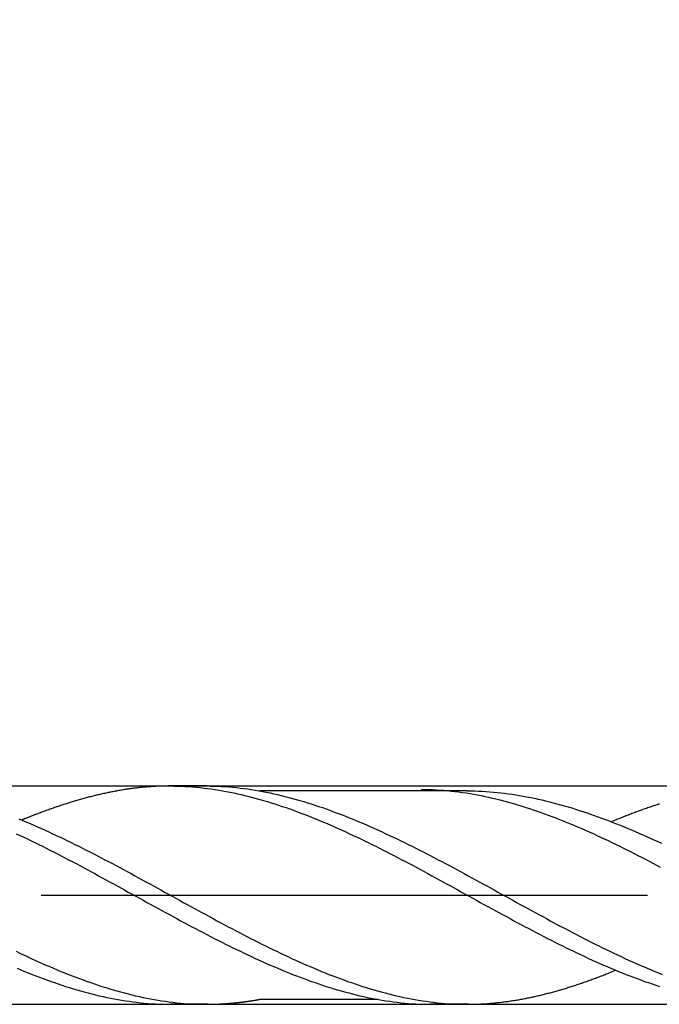
# Model space of a CAD drawing. Units: millimetres. Extents: x 0 to 420, y -1 to 297.
# Drawn here: x 284 to 295, y 130 to 146 of the extents above; entities that cross this region are included whole.
import ezdxf

# ---------------------------------------------------------------- set-up
doc = ezdxf.new("R2010")
doc.units = ezdxf.units.MM
doc.linetypes.add('GEN7', pattern=[15, 10, -2.5, 0, -2.5])
doc.layers.get('DEFPOINTS').update_dxf_attribs({"linetype": 'CONTINUOUS'})
for name, color, linetype in [('AM_0', 7, 'CONTINUOUS'), ('AM_5', 3, 'CONTINUOUS'), ('AM_7', 4, 'GEN7')]:
    doc.layers.add(name, color=color, linetype=linetype)
doc.styles.get("Standard").update_dxf_attribs({"font": 'ISOCP.SHX'})
doc.dimstyles.get("Standard").update_dxf_attribs({"dimtxt": 3.5, "dimasz": 2.5, "dimexe": 2, "dimexo": 1, "dimgap": 1.5, "dimtad": 1, "dimdec": 3, "dimdsep": 46, "dimtxsty": 'STANDARD', "dimcen": -2, "dimclrt": 2, "dimazin": 2, "dimtp": 0.1, "dimtm": 0.1, "dimtfac": 1, "dimtmove": 0, "dimatfit": 3, "dimfxl": 1, "dimarcsym": 0})

# ---------------------------------------------------------------- blocks, each defined once
blk = doc.blocks.new('*D22')
at = {"layer": 'AM_5', "color": 0, "lineweight": -2}
for p, q in [((218.785, 134.478), (218.785, 154.228)), ((300.785, 132.728), (300.785, 154.228)), ((298.285, 152.228), (221.285, 152.228))]:
    blk.add_line(p, q, dxfattribs=at)
at = {"layer": 'AM_5', "color": 0}
for points in [[(221.285, 152.644), (221.285, 151.811), (218.785, 152.228)], [(298.285, 151.811), (298.285, 152.644), (300.785, 152.228)]]:
    blk.add_solid(points, dxfattribs=at)
at = {"layer": 'DEFPOINTS', "color": 0}
for p in [(218.785, 152.228), (218.785, 133.478), (300.785, 131.728)]:
    blk.add_point(p, dxfattribs=at)
at = {"layer": 'AM_5', "color": 2, "insert": (259.785, 155.478), "char_height": 3.5, "attachment_point": 5}
blk.add_mtext('41{}{\\H0.71x;\\C3;%%p1}', dxfattribs=at)
blk = doc.blocks.new('*D24')
at = {"layer": 'AM_5', "color": 0, "lineweight": -2}
for p, q in [((150.785, 134.528), (150.785, 164.228)), ((300.785, 132.728), (300.785, 164.228)), ((153.285, 162.228), (298.285, 162.228))]:
    blk.add_line(p, q, dxfattribs=at)
at = {"layer": 'AM_5', "color": 0}
for points in [[(153.285, 162.644), (153.285, 161.811), (150.785, 162.228)], [(298.285, 161.811), (298.285, 162.644), (300.785, 162.228)]]:
    blk.add_solid(points, dxfattribs=at)
at = {"layer": 'DEFPOINTS', "color": 0}
for p in [(300.785, 162.228), (150.785, 133.528), (300.785, 131.728)]:
    blk.add_point(p, dxfattribs=at)
at = {"layer": 'AM_5', "color": 2, "insert": (221.785, 165.478), "char_height": 3.5, "attachment_point": 5}
blk.add_mtext('75{}{\\H0.71x;\\C3;%%p1.5}', dxfattribs=at)

msp = doc.modelspace()

# ---------------------------------------------------------------- linework, layer by layer
at = {"layer": 'AM_0'}
for p, q in [((275.5853, 133.5277), (300.0397, 133.5277)), ((287.3132, 133.5277), (286.6756, 133.5277)), ((291.6102, 133.4474), (288.1843, 133.4474)), ((287.3405, 129.9277), (286.7141, 129.9277)), ((290.14, 130.0082), (288.1843, 130.0082)), ((291.6296, 129.9277), (291.0111, 129.9277))]:
    msp.add_line(p, q, dxfattribs=at)
at = {"layer": 'AM_0', "extrusion": (0, 0, -1)}
msp.add_line((275.5853, 129.9277), (300.0397, 129.9277), dxfattribs=at)
at = {"layer": 'AM_0'}
for points in [[(286.7141, 133.5277, 0), (286.6951, 133.5277, 0), (286.6756, 133.5277, 0), (286.6562, 133.5274, 0), (286.6371, 133.527, 0), (286.6177, 133.5267, 0), (286.5986, 133.5263, 0), (286.5791, 133.5259, 0), (286.5601, 133.5252, 0), (286.5406, 133.5245, 0), (286.5215, 133.5238, 0), (286.5021, 133.5227, 0), (286.483, 133.522, 0), (286.4636, 133.5209, 0), (286.4441, 133.5198, 0), (286.4251, 133.5187, 0), (286.4056, 133.5173, 0), (286.3865, 133.5159, 0), (286.3671, 133.5144, 0), (286.348, 133.513, 0), (286.3286, 133.5115, 0), (286.3095, 133.5097, 0), (286.2901, 133.5083, 0), (286.271, 133.5065, 0), (286.2515, 133.5043, 0), (286.2321, 133.5025, 0), (286.213, 133.5004, 0), (286.1936, 133.4982, 0), (286.1745, 133.4961, 0), (286.1551, 133.4939, 0), (286.136, 133.4917, 0), (286.1165, 133.4892, 0), (286.0975, 133.4867, 0), (286.078, 133.4842, 0), (286.0589, 133.4817, 0), (286.0395, 133.4788, 0), (286.0204, 133.4763, 0), (286.001, 133.4734, 0), (285.9815, 133.4705, 0), (285.9625, 133.4673, 0), (285.943, 133.4644, 0), (285.9239, 133.4611, 0), (285.9045, 133.4579, 0), (285.8854, 133.4547, 0), (285.866, 133.4514, 0), (285.8469, 133.4482, 0), (285.8275, 133.4446, 0), (285.8084, 133.441, 0), (285.7889, 133.4374, 0), (285.7695, 133.4338, 0), (285.7504, 133.4302, 0), (285.731, 133.4262, 0), (285.7119, 133.4223, 0), (285.6925, 133.4183, 0), (285.6734, 133.4143, 0), (285.6539, 133.4104, 0), (285.6349, 133.4061, 0), (285.6154, 133.4021, 0), (285.5963, 133.3978, 0), (285.5769, 133.3935, 0), (285.5575, 133.3891, 0), (285.5384, 133.3845, 0), (285.5189, 133.3801, 0), (285.4999, 133.3755, 0), (285.4804, 133.3708, 0), (285.4613, 133.3661, 0), (285.4419, 133.3614, 0), (285.4228, 133.3564, 0), (285.4034, 133.3517, 0), (285.3843, 133.3467, 0), (285.3649, 133.3416, 0), (285.3454, 133.3366, 0), (285.3263, 133.3312, 0), (285.3069, 133.3261, 0), (285.2878, 133.3207, 0), (285.2684, 133.3157, 0), (285.2493, 133.3103, 0), (285.2299, 133.3049, 0), (285.2108, 133.2991, 0), (285.1913, 133.2937, 0), (285.1723, 133.288, 0), (285.1528, 133.2826, 0), (285.1337, 133.2768, 0), (285.1143, 133.2711, 0), (285.0949, 133.2649, 0), (285.0758, 133.2592, 0), (285.0563, 133.2531, 0), (285.0373, 133.2473, 0), (285.0178, 133.2412, 0), (284.9987, 133.2351, 0), (284.9793, 133.2289, 0), (284.9602, 133.2225, 0), (284.9408, 133.2163, 0), (284.9217, 133.2099, 0), (284.9023, 133.2037, 0), (284.8828, 133.1973, 0), (284.8637, 133.1908, 0), (284.8443, 133.1843, 0), (284.8252, 133.1775, 0), (284.8058, 133.171, 0), (284.7867, 133.1641, 0), (284.7673, 133.1577, 0), (284.7482, 133.1508, 0), (284.7287, 133.144, 0), (284.7097, 133.1368, 0), (284.6902, 133.1299, 0), (284.6708, 133.1231, 0), (284.6517, 133.1159, 0), (284.6323, 133.1087, 0), (284.6132, 133.1019, 0), (284.5937, 133.0947, 0), (284.5747, 133.0875, 0), (284.5552, 133.0799, 0), (284.5361, 133.0727, 0), (284.5167, 133.0651, 0), (284.4976, 133.0579, 0), (284.4782, 133.0504, 0), (284.4591, 133.0428, 0), (284.4397, 133.0353, 0), (284.4202, 133.0277, 0), (284.4011, 133.0201, 0), (284.3817, 133.0122, 0), (284.3626, 133.0047, 0), (284.3432, 132.9967, 0), (284.3241, 132.9892, 0), (284.3047, 132.9813, 0), (284.2856, 132.9733, 0), (284.2661, 132.9654, 0)], [(286.7141, 133.5277, 0), (286.7757, 133.5274, 0), (286.8373, 133.5259, 0), (286.8988, 133.5241, 0), (286.9604, 133.5213, 0), (287.0219, 133.5173, 0), (287.0835, 133.513, 0), (287.1454, 133.5076, 0), (287.207, 133.5015, 0), (287.2685, 133.4946, 0), (287.3301, 133.4867, 0), (287.3917, 133.4784, 0), (287.4532, 133.4694, 0), (287.5148, 133.4597, 0), (287.5763, 133.4489, 0), (287.6379, 133.4377, 0), (287.6995, 133.4259, 0), (287.761, 133.4133, 0), (287.8226, 133.3999, 0), (287.8841, 133.3859, 0), (287.9457, 133.3711, 0), (288.0076, 133.356, 0), (288.0692, 133.3402, 0), (288.1307, 133.3236, 0), (288.1923, 133.3063, 0), (288.2539, 133.2887, 0), (288.3154, 133.2703, 0), (288.377, 133.2516, 0), (288.4385, 133.2322, 0), (288.5001, 133.2124, 0), (288.5617, 133.1919, 0), (288.6232, 133.1706, 0), (288.6848, 133.149, 0), (288.7463, 133.1271, 0), (288.8079, 133.1044, 0), (288.8695, 133.0813, 0), (288.9314, 133.0576, 0), (288.9929, 133.0338, 0), (289.0545, 133.0093, 0), (289.1161, 132.9841, 0), (289.1776, 132.9589, 0), (289.2392, 132.933, 0), (289.3007, 132.9071, 0), (289.3623, 132.8805, 0), (289.4239, 132.8535, 0), (289.4854, 132.8261, 0), (289.547, 132.7984, 0), (289.6085, 132.7699, 0), (289.6701, 132.7415, 0), (289.7317, 132.7127, 0), (289.7936, 132.6835, 0), (289.8551, 132.6544, 0), (289.9167, 132.6245, 0), (289.9783, 132.5946, 0), (290.0398, 132.564, 0), (290.1014, 132.5334, 0), (290.1629, 132.5028, 0), (290.2245, 132.4715, 0), (290.2861, 132.4402, 0), (290.3476, 132.4085, 0), (290.4092, 132.3768, 0), (290.4707, 132.3448, 0), (290.5323, 132.3124, 0), (290.5939, 132.28, 0), (290.6554, 132.2476, 0), (290.7173, 132.2148, 0), (290.7789, 132.1821, 0), (290.8405, 132.1489, 0), (290.902, 132.1158, 0), (290.9636, 132.0823, 0), (291.0251, 132.0489, 0), (291.0867, 132.0154, 0), (291.1483, 131.9819, 0), (291.2098, 131.9481, 0), (291.2714, 131.9142, 0), (291.3329, 131.8804, 0), (291.3945, 131.8465, 0), (291.4561, 131.8127, 0), (291.5176, 131.7789, 0), (291.5795, 131.7447, 0), (291.6411, 131.7108, 0), (291.7027, 131.677, 0), (291.7642, 131.6428, 0), (291.8258, 131.6089, 0), (291.8873, 131.5751, 0), (291.9489, 131.5413, 0), (292.0105, 131.5074, 0), (292.072, 131.4739, 0), (292.1336, 131.4401, 0), (292.1951, 131.4066, 0), (292.2567, 131.3731, 0), (292.3183, 131.34, 0), (292.3798, 131.3069, 0), (292.4417, 131.2738, 0), (292.5033, 131.2407, 0), (292.5649, 131.2079, 0), (292.6264, 131.1755, 0), (292.688, 131.1431, 0), (292.7495, 131.1107, 0), (292.8111, 131.0787, 0), (292.8727, 131.047, 0), (292.9342, 131.0153, 0), (292.9958, 130.984, 0), (293.0573, 130.953, 0), (293.1189, 130.9221, 0), (293.1805, 130.8915, 0), (293.242, 130.8612, 0), (293.3036, 130.831, 0), (293.3655, 130.8015, 0), (293.4271, 130.7719, 0), (293.4886, 130.7428, 0), (293.5502, 130.714, 0), (293.6117, 130.6855, 0), (293.6733, 130.6575, 0), (293.7349, 130.6297, 0), (293.7964, 130.6024, 0), (293.858, 130.5754, 0), (293.9195, 130.5487, 0), (293.9811, 130.5225, 0), (294.0427, 130.4965, 0), (294.1042, 130.4713, 0), (294.1658, 130.4465, 0), (294.2277, 130.422, 0), (294.2893, 130.3979, 0), (294.3508, 130.3745, 0), (294.4124, 130.3511, 0), (294.4739, 130.3288, 0), (294.5355, 130.3065, 0), (294.5971, 130.2849, 0), (294.6586, 130.264, 0), (294.7202, 130.2435, 0), (294.7817, 130.2233, 0)], [(287.3132, 133.5277, 0), (287.3747, 133.5274, 0), (287.4363, 133.5259, 0), (287.4979, 133.5241, 0), (287.5594, 133.5213, 0), (287.621, 133.5173, 0), (287.6825, 133.513, 0), (287.7441, 133.5076, 0), (287.8057, 133.5015, 0), (287.8676, 133.4946, 0), (287.9291, 133.4867, 0), (287.9907, 133.4784, 0), (288.0523, 133.4694, 0), (288.1138, 133.4597, 0), (288.1754, 133.4489, 0), (288.2369, 133.4377, 0), (288.2985, 133.4259, 0), (288.3601, 133.4133, 0), (288.4216, 133.3999, 0), (288.4832, 133.3859, 0), (288.5447, 133.3711, 0), (288.6063, 133.356, 0), (288.6679, 133.3402, 0), (288.7298, 133.3236, 0), (288.7913, 133.3063, 0), (288.8529, 133.2887, 0), (288.9145, 133.2703, 0), (288.976, 133.2516, 0), (289.0376, 133.2322, 0), (289.0991, 133.2124, 0), (289.1607, 133.1919, 0), (289.2223, 133.1706, 0), (289.2838, 133.149, 0), (289.3454, 133.1271, 0), (289.4069, 133.1044, 0), (289.4685, 133.0813, 0), (289.5301, 133.0576, 0), (289.5916, 133.0338, 0), (289.6535, 133.0093, 0), (289.7151, 132.9841, 0), (289.7767, 132.9589, 0), (289.8382, 132.933, 0), (289.8998, 132.9071, 0), (289.9613, 132.8805, 0), (290.0229, 132.8535, 0), (290.0845, 132.8261, 0), (290.146, 132.7984, 0), (290.2076, 132.7699, 0), (290.2691, 132.7415, 0), (290.3307, 132.7127, 0), (290.3923, 132.6835, 0), (290.4538, 132.6544, 0), (290.5157, 132.6245, 0), (290.5773, 132.5946, 0), (290.6389, 132.564, 0), (290.7004, 132.5334, 0), (290.762, 132.5028, 0), (290.8235, 132.4715, 0), (290.8851, 132.4402, 0), (290.9467, 132.4085, 0), (291.0082, 132.3768, 0), (291.0698, 132.3448, 0), (291.1313, 132.3124, 0), (291.1929, 132.28, 0), (291.2545, 132.2476, 0), (291.316, 132.2148, 0), (291.3776, 132.1821, 0), (291.4395, 132.1489, 0), (291.5011, 132.1158, 0), (291.5626, 132.0823, 0), (291.6242, 132.0489, 0), (291.6857, 132.0154, 0), (291.7473, 131.9819, 0), (291.8089, 131.9481, 0), (291.8704, 131.9142, 0), (291.932, 131.8804, 0), (291.9935, 131.8465, 0), (292.0551, 131.8127, 0), (292.1167, 131.7789, 0), (292.1782, 131.7447, 0), (292.2398, 131.7108, 0), (292.3017, 131.677, 0), (292.3633, 131.6428, 0), (292.4248, 131.6089, 0), (292.4864, 131.5751, 0), (292.5479, 131.5413, 0), (292.6095, 131.5074, 0), (292.6711, 131.4739, 0), (292.7326, 131.4401, 0), (292.7942, 131.4066, 0), (292.8557, 131.3731, 0), (292.9173, 131.34, 0), (292.9789, 131.3069, 0), (293.0404, 131.2738, 0), (293.102, 131.2407, 0), (293.1639, 131.2079, 0), (293.2255, 131.1755, 0), (293.287, 131.1431, 0), (293.3486, 131.1107, 0), (293.4101, 131.0787, 0), (293.4717, 131.047, 0), (293.5333, 131.0153, 0), (293.5948, 130.984, 0), (293.6564, 130.953, 0), (293.7179, 130.9221, 0), (293.7795, 130.8915, 0), (293.8411, 130.8612, 0), (293.9026, 130.831, 0), (293.9642, 130.8015, 0), (294.0257, 130.7719, 0), (294.0877, 130.7428, 0), (294.1492, 130.714, 0), (294.2108, 130.6855, 0), (294.2723, 130.6575, 0), (294.3339, 130.6297, 0), (294.3955, 130.6024, 0), (294.457, 130.5754, 0), (294.5186, 130.5487, 0), (294.5801, 130.5225, 0), (294.6417, 130.4965, 0), (294.7033, 130.4713, 0), (294.7648, 130.4465, 0), (294.8264, 130.422, 0)], [(290.8529, 133.4714, 0), (290.9144, 133.471, 0), (290.976, 133.4696, 0), (291.0376, 133.4678, 0), (291.0991, 133.4649, 0), (291.161, 133.461, 0), (291.2226, 133.4566, 0), (291.2842, 133.4512, 0), (291.3457, 133.4451, 0), (291.4073, 133.4383, 0), (291.4688, 133.4304, 0), (291.5304, 133.4221, 0), (291.592, 133.4131, 0), (291.6535, 133.4034, 0), (291.7151, 133.3926, 0), (291.7766, 133.3814, 0), (291.8382, 133.3695, 0), (291.8998, 133.3569, 0), (291.9613, 133.3436, 0), (292.0232, 133.3296, 0), (292.0848, 133.3148, 0), (292.1464, 133.2997, 0), (292.2079, 133.2838, 0), (292.2695, 133.2673, 0), (292.331, 133.25, 0), (292.3926, 133.2324, 0), (292.4542, 133.214, 0), (292.5157, 133.1953, 0), (292.5773, 133.1758, 0), (292.6388, 133.156, 0), (292.7004, 133.1355, 0), (292.762, 133.1143, 0), (292.8235, 133.0927, 0), (292.8851, 133.0707, 0), (292.947, 133.048, 0), (293.0086, 133.025, 0), (293.0701, 133.0012, 0), (293.1317, 132.9775, 0), (293.1932, 132.953, 0), (293.2548, 132.9278, 0), (293.3164, 132.9026, 0), (293.3779, 132.8767, 0), (293.4395, 132.8508, 0), (293.501, 132.8241, 0), (293.5626, 132.7971, 0), (293.6242, 132.7698, 0), (293.6857, 132.742, 0), (293.7473, 132.7136, 0), (293.8092, 132.6852, 0), (293.8708, 132.6564, 0), (293.9323, 132.6272, 0), (293.9939, 132.598, 0), (294.0554, 132.5682, 0), (294.117, 132.5383, 0), (294.1786, 132.5077, 0), (294.2401, 132.4771, 0), (294.3017, 132.4465, 0), (294.3632, 132.4152, 0), (294.4248, 132.3838, 0), (294.4864, 132.3522, 0), (294.5479, 132.3205, 0), (294.6095, 132.2884, 0), (294.6714, 132.256, 0), (294.733, 132.2236, 0), (294.7945, 132.1912, 0)], [(291.6101, 133.4475, 0), (291.6717, 133.4471, 0), (291.7333, 133.4457, 0), (291.7948, 133.4439, 0), (291.8564, 133.441, 0), (291.9179, 133.4374, 0), (291.9795, 133.4331, 0), (292.0414, 133.428, 0), (292.103, 133.4223, 0), (292.1645, 133.4154, 0), (292.2261, 133.4082, 0), (292.2877, 133.4003, 0), (292.3492, 133.3917, 0), (292.4108, 133.3823, 0), (292.4723, 133.3722, 0), (292.5339, 133.3614, 0), (292.5955, 133.3499, 0), (292.657, 133.338, 0), (292.7186, 133.3251, 0), (292.7801, 133.3117, 0), (292.8417, 133.2977, 0), (292.9036, 133.2833, 0), (292.9652, 133.2682, 0), (293.0267, 133.2523, 0), (293.0883, 133.2361, 0), (293.1499, 133.2192, 0), (293.2114, 133.2016, 0), (293.273, 133.1836, 0), (293.3345, 133.1649, 0), (293.3961, 133.1458, 0), (293.4577, 133.1263, 0), (293.5192, 133.1062, 0), (293.5808, 133.0857, 0), (293.6423, 133.0644, 0), (293.7039, 133.0428, 0), (293.7655, 133.0209, 0), (293.8274, 132.9982, 0), (293.8889, 132.9755, 0), (293.9505, 132.9521, 0), (294.0121, 132.9283, 0), (294.0736, 132.9039, 0), (294.1352, 132.8794, 0), (294.1967, 132.8542, 0), (294.2583, 132.829, 0), (294.3199, 132.8031, 0), (294.3814, 132.7768, 0), (294.443, 132.7505, 0), (294.5045, 132.7235, 0), (294.5661, 132.6965, 0), (294.6277, 132.6688, 0), (294.6896, 132.6411, 0), (294.7511, 132.613, 0), (294.8127, 132.5845, 0)], [(294.7825, 133.2325, 0), (294.7627, 133.2261, 0), (294.7429, 133.2196, 0), (294.7231, 133.2131, 0), (294.7033, 133.2066, 0), (294.6835, 133.2001, 0), (294.6637, 133.1933, 0), (294.6435, 133.1865, 0), (294.6237, 133.18, 0), (294.6039, 133.1731, 0), (294.5841, 133.1663, 0), (294.5643, 133.1591, 0), (294.5445, 133.1523, 0), (294.5247, 133.1454, 0), (294.5049, 133.1382, 0), (294.4851, 133.131, 0), (294.4653, 133.1238, 0), (294.4455, 133.1166, 0), (294.4257, 133.1094, 0), (294.4059, 133.1019, 0), (294.3861, 133.0947, 0), (294.3663, 133.0871, 0), (294.3465, 133.0795, 0), (294.3267, 133.072, 0), (294.3069, 133.0644, 0), (294.2871, 133.0569, 0), (294.2673, 133.0493, 0), (294.2475, 133.0414, 0), (294.2277, 133.0338, 0), (294.2079, 133.0259, 0), (294.1881, 133.018, 0), (294.1683, 133.0101, 0), (294.1485, 133.0021, 0), (294.1283, 132.9942, 0), (294.1085, 132.9859, 0), (294.0887, 132.978, 0), (294.0689, 132.9697, 0), (294.0491, 132.9615, 0), (294.0293, 132.9535, 0), (294.0095, 132.9453, 0), (293.9897, 132.9366, 0)], [(284.2201, 132.9841, 0), (284.2816, 132.9589, 0), (284.3432, 132.933, 0), (284.4047, 132.9071, 0), (284.4663, 132.8805, 0), (284.5279, 132.8535, 0), (284.5894, 132.8261, 0), (284.651, 132.7984, 0), (284.7125, 132.7699, 0), (284.7741, 132.7415, 0), (284.8357, 132.7127, 0), (284.8976, 132.6835, 0), (284.9591, 132.6544, 0), (285.0207, 132.6245, 0), (285.0823, 132.5946, 0), (285.1438, 132.564, 0), (285.2054, 132.5334, 0), (285.2669, 132.5028, 0), (285.3285, 132.4715, 0), (285.3901, 132.4402, 0), (285.4516, 132.4085, 0), (285.5132, 132.3768, 0), (285.5747, 132.3448, 0), (285.6363, 132.3124, 0), (285.6979, 132.28, 0), (285.7594, 132.2476, 0), (285.8213, 132.2148, 0), (285.8829, 132.1821, 0), (285.9445, 132.1489, 0), (286.006, 132.1158, 0), (286.0676, 132.0823, 0), (286.1291, 132.0489, 0), (286.1907, 132.0154, 0), (286.2523, 131.9819, 0), (286.3138, 131.9481, 0), (286.3754, 131.9142, 0), (286.4369, 131.8804, 0), (286.4985, 131.8465, 0), (286.5601, 131.8127, 0), (286.6216, 131.7789, 0), (286.6835, 131.7447, 0), (286.7451, 131.7108, 0), (286.8067, 131.677, 0), (286.8682, 131.6428, 0), (286.9298, 131.6089, 0), (286.9913, 131.5751, 0), (287.0529, 131.5413, 0), (287.1145, 131.5074, 0), (287.176, 131.4739, 0), (287.2376, 131.4401, 0), (287.2991, 131.4066, 0), (287.3607, 131.3731, 0), (287.4223, 131.34, 0), (287.4838, 131.3069, 0), (287.5457, 131.2738, 0), (287.6073, 131.2407, 0), (287.6689, 131.2079, 0), (287.7304, 131.1755, 0), (287.792, 131.1431, 0), (287.8535, 131.1107, 0), (287.9151, 131.0787, 0), (287.9767, 131.047, 0), (288.0382, 131.0153, 0), (288.0998, 130.984, 0), (288.1613, 130.953, 0), (288.2229, 130.9221, 0), (288.2845, 130.8915, 0), (288.346, 130.8612, 0), (288.4076, 130.831, 0), (288.4695, 130.8015, 0), (288.5311, 130.7719, 0), (288.5926, 130.7428, 0), (288.6542, 130.714, 0), (288.7157, 130.6855, 0), (288.7773, 130.6575, 0), (288.8389, 130.6297, 0), (288.9004, 130.6024, 0), (288.962, 130.5754, 0), (289.0235, 130.5487, 0), (289.0851, 130.5225, 0), (289.1467, 130.4965, 0), (289.2082, 130.4713, 0), (289.2698, 130.4465, 0), (289.3317, 130.422, 0), (289.3933, 130.3979, 0), (289.4548, 130.3745, 0), (289.5164, 130.3511, 0), (289.5779, 130.3288, 0), (289.6395, 130.3065, 0), (289.7011, 130.2849, 0), (289.7626, 130.264, 0), (289.8242, 130.2435, 0), (289.8857, 130.2233, 0), (289.9473, 130.2039, 0), (290.0089, 130.1851, 0), (290.0704, 130.1668, 0), (290.132, 130.1491, 0), (290.1935, 130.1319, 0), (290.2555, 130.1157, 0), (290.317, 130.0995, 0), (290.3786, 130.0843, 0), (290.4401, 130.0696, 0), (290.5017, 130.0559, 0), (290.5633, 130.0426, 0), (290.6248, 130.03, 0), (290.6864, 130.0177, 0), (290.7479, 130.0066, 0), (290.8095, 129.9961, 0), (290.8711, 129.9861, 0), (290.9326, 129.9771, 0), (290.9942, 129.9688, 0), (291.0557, 129.9612, 0), (291.1177, 129.9544, 0), (291.1792, 129.9483, 0), (291.2408, 129.9429, 0), (291.3023, 129.9382, 0), (291.3639, 129.9346, 0), (291.4255, 129.9317, 0), (291.487, 129.9295, 0), (291.5486, 129.9281, 0), (291.6101, 129.9277, 0)], [(284.1754, 132.7415, 0), (284.237, 132.7127, 0), (284.2985, 132.6835, 0), (284.3601, 132.6544, 0), (284.4217, 132.6245, 0), (284.4832, 132.5946, 0), (284.5448, 132.564, 0), (284.6063, 132.5334, 0), (284.6679, 132.5028, 0), (284.7295, 132.4715, 0), (284.791, 132.4402, 0), (284.8526, 132.4085, 0), (284.9141, 132.3768, 0), (284.9757, 132.3448, 0), (285.0376, 132.3124, 0), (285.0992, 132.28, 0), (285.1607, 132.2476, 0), (285.2223, 132.2148, 0), (285.2839, 132.1821, 0), (285.3454, 132.1489, 0), (285.407, 132.1158, 0), (285.4685, 132.0823, 0), (285.5301, 132.0489, 0), (285.5917, 132.0154, 0), (285.6532, 131.9819, 0), (285.7148, 131.9481, 0), (285.7763, 131.9142, 0), (285.8379, 131.8804, 0), (285.8995, 131.8465, 0), (285.9614, 131.8127, 0), (286.0229, 131.7789, 0), (286.0845, 131.7447, 0), (286.1461, 131.7108, 0), (286.2076, 131.677, 0), (286.2692, 131.6428, 0), (286.3307, 131.6089, 0), (286.3923, 131.5751, 0), (286.4539, 131.5413, 0), (286.5154, 131.5074, 0), (286.577, 131.4739, 0), (286.6385, 131.4401, 0), (286.7001, 131.4066, 0), (286.7617, 131.3731, 0), (286.8236, 131.34, 0), (286.8851, 131.3069, 0), (286.9467, 131.2738, 0), (287.0083, 131.2407, 0), (287.0698, 131.2079, 0), (287.1314, 131.1755, 0), (287.1929, 131.1431, 0), (287.2545, 131.1107, 0), (287.3161, 131.0787, 0), (287.3776, 131.047, 0), (287.4392, 131.0153, 0), (287.5007, 130.984, 0), (287.5623, 130.953, 0), (287.6239, 130.9221, 0), (287.6854, 130.8915, 0), (287.7473, 130.8612, 0), (287.8089, 130.831, 0), (287.8705, 130.8015, 0), (287.932, 130.7719, 0), (287.9936, 130.7428, 0), (288.0551, 130.714, 0), (288.1167, 130.6855, 0), (288.1783, 130.6575, 0), (288.2398, 130.6297, 0), (288.3014, 130.6024, 0), (288.3629, 130.5754, 0), (288.4245, 130.5487, 0), (288.4861, 130.5225, 0), (288.5476, 130.4965, 0), (288.6095, 130.4713, 0), (288.6711, 130.4465, 0), (288.7327, 130.422, 0), (288.7942, 130.3979, 0), (288.8558, 130.3745, 0), (288.9173, 130.3511, 0), (288.9789, 130.3288, 0), (289.0405, 130.3065, 0), (289.102, 130.2849, 0), (289.1636, 130.264, 0), (289.2251, 130.2435, 0), (289.2867, 130.2233, 0), (289.3483, 130.2039, 0), (289.4098, 130.1851, 0), (289.4714, 130.1668, 0), (289.5333, 130.1491, 0), (289.5949, 130.1319, 0), (289.6564, 130.1157, 0), (289.718, 130.0995, 0), (289.7795, 130.0843, 0), (289.8411, 130.0696, 0), (289.9027, 130.0559, 0), (289.9642, 130.0426, 0), (290.0258, 130.03, 0), (290.0873, 130.0177, 0), (290.1489, 130.0066, 0), (290.2105, 129.9961, 0), (290.272, 129.9861, 0), (290.3336, 129.9771, 0), (290.3955, 129.9688, 0), (290.4571, 129.9612, 0), (290.5186, 129.9544, 0), (290.5802, 129.9483, 0), (290.6417, 129.9429, 0), (290.7033, 129.9382, 0), (290.7649, 129.9346, 0), (290.8264, 129.9317, 0), (290.888, 129.9295, 0), (290.9495, 129.9281, 0), (291.0111, 129.9277, 0)], [(284.1722, 130.8015, 0), (284.2337, 130.7719, 0), (284.2957, 130.7428, 0), (284.3572, 130.714, 0), (284.4188, 130.6855, 0), (284.4803, 130.6575, 0), (284.5419, 130.6297, 0), (284.6035, 130.6024, 0), (284.665, 130.5754, 0), (284.7266, 130.5487, 0), (284.7881, 130.5225, 0), (284.8497, 130.4965, 0), (284.9113, 130.4713, 0), (284.9728, 130.4465, 0), (285.0344, 130.422, 0), (285.0959, 130.3979, 0), (285.1579, 130.3745, 0), (285.2194, 130.3511, 0), (285.281, 130.3288, 0), (285.3425, 130.3065, 0), (285.4041, 130.2849, 0), (285.4657, 130.264, 0), (285.5272, 130.2435, 0), (285.5888, 130.2233, 0), (285.6503, 130.2039, 0), (285.7119, 130.1851, 0), (285.7735, 130.1668, 0), (285.835, 130.1491, 0), (285.8966, 130.1319, 0), (285.9581, 130.1157, 0), (286.0197, 130.0995, 0), (286.0816, 130.0843, 0), (286.1432, 130.0696, 0), (286.2047, 130.0559, 0), (286.2663, 130.0426, 0), (286.3279, 130.03, 0), (286.3894, 130.0177, 0), (286.451, 130.0066, 0), (286.5125, 129.9961, 0), (286.5741, 129.9861, 0), (286.6357, 129.9771, 0), (286.6972, 129.9688, 0), (286.7588, 129.9612, 0), (286.8203, 129.9544, 0), (286.8819, 129.9483, 0), (286.9438, 129.9429, 0), (287.0054, 129.9382, 0), (287.0669, 129.9346, 0), (287.1285, 129.9317, 0), (287.1901, 129.9295, 0), (287.2516, 129.9281, 0), (287.3132, 129.9277, 0)], [(284.1891, 130.5225, 0), (284.2507, 130.4965, 0), (284.3122, 130.4713, 0), (284.3738, 130.4465, 0), (284.4357, 130.422, 0), (284.4973, 130.3979, 0), (284.5588, 130.3745, 0), (284.6204, 130.3511, 0), (284.6819, 130.3288, 0), (284.7435, 130.3065, 0), (284.8051, 130.2849, 0), (284.8666, 130.264, 0), (284.9282, 130.2435, 0), (284.9897, 130.2233, 0), (285.0513, 130.2039, 0), (285.1129, 130.1851, 0), (285.1744, 130.1668, 0), (285.236, 130.1491, 0), (285.2975, 130.1319, 0), (285.3595, 130.1157, 0), (285.421, 130.0995, 0), (285.4826, 130.0843, 0), (285.5441, 130.0696, 0), (285.6057, 130.0559, 0), (285.6673, 130.0426, 0), (285.7288, 130.03, 0), (285.7904, 130.0177, 0), (285.8519, 130.0066, 0), (285.9135, 129.9961, 0), (285.9751, 129.9861, 0), (286.0366, 129.9771, 0), (286.0982, 129.9688, 0), (286.1597, 129.9612, 0), (286.2217, 129.9544, 0), (286.2832, 129.9483, 0), (286.3448, 129.9429, 0), (286.4063, 129.9382, 0), (286.4679, 129.9346, 0), (286.5295, 129.9317, 0), (286.591, 129.9295, 0), (286.6526, 129.9281, 0), (286.7141, 129.9277, 0)], [(291.6101, 129.9277, 0), (291.6296, 129.9277, 0), (291.6487, 129.9281, 0), (291.6681, 129.9281, 0), (291.6872, 129.9285, 0), (291.7066, 129.9288, 0), (291.7257, 129.9292, 0), (291.7451, 129.9299, 0), (291.7642, 129.9306, 0), (291.7837, 129.931, 0), (291.8031, 129.9321, 0), (291.8222, 129.9328, 0), (291.8416, 129.9339, 0), (291.8607, 129.9346, 0), (291.8801, 129.936, 0), (291.8992, 129.9371, 0), (291.9187, 129.9382, 0), (291.9377, 129.9396, 0), (291.9572, 129.9411, 0), (291.9763, 129.9425, 0), (291.9957, 129.9439, 0), (292.0148, 129.9457, 0), (292.0342, 129.9475, 0), (292.0537, 129.9493, 0), (292.0727, 129.9511, 0), (292.0922, 129.9529, 0), (292.1113, 129.9551, 0), (292.1307, 129.9573, 0), (292.1498, 129.9594, 0), (292.1692, 129.9616, 0), (292.1883, 129.9641, 0), (292.2077, 129.9663, 0), (292.2268, 129.9688, 0), (292.2463, 129.9713, 0), (292.2657, 129.9742, 0), (292.2848, 129.9767, 0), (292.3042, 129.9796, 0), (292.3233, 129.9825, 0), (292.3427, 129.9853, 0), (292.3618, 129.9882, 0), (292.3813, 129.9911, 0), (292.4003, 129.9943, 0), (292.4198, 129.9976, 0), (292.4389, 130.0008, 0), (292.4583, 130.0041, 0), (292.4777, 130.0077, 0), (292.4968, 130.0109, 0), (292.5163, 130.0145, 0), (292.5353, 130.0181, 0), (292.5548, 130.0217, 0), (292.5739, 130.0257, 0), (292.5933, 130.0293, 0), (292.6124, 130.0332, 0), (292.6318, 130.0372, 0), (292.6509, 130.0411, 0), (292.6703, 130.0451, 0), (292.6894, 130.0494, 0), (292.7089, 130.0537, 0), (292.7283, 130.0577, 0), (292.7474, 130.0624, 0), (292.7668, 130.0667, 0), (292.7859, 130.071, 0), (292.8053, 130.0757, 0), (292.8244, 130.08, 0), (292.8439, 130.0847, 0), (292.8629, 130.0894, 0), (292.8824, 130.0944, 0), (292.9015, 130.0991, 0), (292.9209, 130.1041, 0), (292.9403, 130.1092, 0), (292.9594, 130.1139, 0), (292.9789, 130.1193, 0), (292.9979, 130.1243, 0), (293.0174, 130.1293, 0), (293.0365, 130.1347, 0), (293.0559, 130.1401, 0), (293.075, 130.1455, 0), (293.0944, 130.1509, 0), (293.1135, 130.1563, 0), (293.1329, 130.1617, 0), (293.1524, 130.1675, 0), (293.1715, 130.1733, 0), (293.1909, 130.179, 0), (293.21, 130.1848, 0), (293.2294, 130.1905, 0), (293.2485, 130.1963, 0), (293.2679, 130.2024, 0), (293.287, 130.2085, 0), (293.3065, 130.2143, 0), (293.3255, 130.2204, 0), (293.345, 130.2269, 0), (293.3644, 130.233, 0), (293.3835, 130.2391, 0), (293.4029, 130.2456, 0), (293.422, 130.2521, 0), (293.4415, 130.2586, 0), (293.4605, 130.2651, 0), (293.48, 130.2715, 0), (293.4991, 130.278, 0), (293.5185, 130.2849, 0), (293.5376, 130.2913, 0), (293.557, 130.2982, 0), (293.5761, 130.305, 0), (293.5955, 130.3119, 0), (293.615, 130.3187, 0), (293.6341, 130.3255, 0), (293.6535, 130.3327, 0), (293.6726, 130.3396, 0), (293.692, 130.3468, 0), (293.7111, 130.354, 0), (293.7305, 130.3612, 0), (293.7496, 130.3684, 0), (293.7691, 130.3756, 0), (293.7881, 130.3828, 0), (293.8076, 130.3903, 0), (293.827, 130.3979, 0), (293.8461, 130.4051, 0), (293.8655, 130.4127, 0), (293.8846, 130.4202, 0), (293.9041, 130.4278, 0), (293.9231, 130.4357, 0), (293.9426, 130.4433, 0), (293.9617, 130.4508, 0), (293.9811, 130.4587, 0), (294.0002, 130.4667, 0), (294.0196, 130.4746, 0), (294.0391, 130.4825, 0), (294.0581, 130.4904, 0)], [(287.3132, 129.9277, 0), (287.32, 129.9277, 0), (287.3269, 129.9277, 0), (287.3337, 129.9277, 0), (287.3405, 129.9277, 0), (287.3474, 129.9281, 0), (287.3542, 129.9281, 0), (287.3611, 129.9281, 0), (287.3679, 129.9281, 0), (287.3747, 129.9281, 0), (287.3816, 129.9285, 0), (287.3888, 129.9285, 0), (287.3956, 129.9285, 0), (287.4025, 129.9288, 0), (287.4093, 129.9288, 0), (287.4161, 129.9288, 0), (287.423, 129.9292, 0), (287.4298, 129.9292, 0), (287.4367, 129.9295, 0), (287.4435, 129.9295, 0), (287.4503, 129.9299, 0), (287.4572, 129.9303, 0), (287.464, 129.9303, 0), (287.4709, 129.9306, 0), (287.4777, 129.931, 0), (287.4845, 129.931, 0), (287.4914, 129.9313, 0), (287.4982, 129.9317, 0), (287.5051, 129.9321, 0), (287.5119, 129.9321, 0), (287.5191, 129.9324, 0), (287.5259, 129.9328, 0), (287.5328, 129.9331, 0), (287.5396, 129.9335, 0), (287.5465, 129.9339, 0), (287.5533, 129.9342, 0), (287.5601, 129.9346, 0), (287.567, 129.9349, 0), (287.5738, 129.9353, 0), (287.5807, 129.9357, 0), (287.5875, 129.936, 0), (287.5943, 129.9364, 0), (287.6012, 129.9371, 0), (287.608, 129.9375, 0), (287.6149, 129.9378, 0), (287.6217, 129.9382, 0), (287.6285, 129.9389, 0), (287.6354, 129.9393, 0), (287.6426, 129.9396, 0), (287.6494, 129.9403, 0), (287.6563, 129.9407, 0), (287.6631, 129.9414, 0), (287.6699, 129.9418, 0), (287.6768, 129.9425, 0), (287.6836, 129.9429, 0), (287.6905, 129.9436, 0), (287.6973, 129.9439, 0), (287.7041, 129.9447, 0), (287.711, 129.945, 0), (287.7178, 129.9457, 0), (287.7247, 129.9465, 0), (287.7315, 129.9468, 0), (287.7383, 129.9475, 0), (287.7452, 129.9483, 0), (287.752, 129.949, 0), (287.7589, 129.9493, 0), (287.7657, 129.9501, 0), (287.7729, 129.9508, 0), (287.7797, 129.9515, 0), (287.7866, 129.9522, 0), (287.7934, 129.9529, 0), (287.8003, 129.9537, 0), (287.8071, 129.9544, 0), (287.8139, 129.9551, 0), (287.8208, 129.9558, 0), (287.8276, 129.9565, 0), (287.8345, 129.9573, 0), (287.8413, 129.958, 0), (287.8481, 129.9587, 0), (287.855, 129.9598, 0), (287.8618, 129.9605, 0), (287.8687, 129.9612, 0), (287.8755, 129.9619, 0), (287.8823, 129.963, 0), (287.8892, 129.9637, 0), (287.8964, 129.9645, 0), (287.9032, 129.9655, 0), (287.9101, 129.9663, 0), (287.9169, 129.9673, 0), (287.9237, 129.9681, 0), (287.9306, 129.9688, 0), (287.9374, 129.9699, 0), (287.9443, 129.9706, 0), (287.9511, 129.9717, 0), (287.9579, 129.9727, 0), (287.9648, 129.9735, 0), (287.9716, 129.9745, 0), (287.9785, 129.9753, 0), (287.9853, 129.9763, 0), (287.9921, 129.9774, 0), (287.999, 129.9785, 0), (288.0058, 129.9792, 0), (288.0127, 129.9803, 0), (288.0195, 129.9814, 0), (288.0267, 129.9825, 0), (288.0335, 129.9835, 0), (288.0404, 129.9843, 0), (288.0472, 129.9853, 0), (288.0541, 129.9864, 0), (288.0609, 129.9875, 0), (288.0677, 129.9886, 0), (288.0746, 129.9897, 0), (288.0814, 129.9907, 0), (288.0883, 129.9918, 0), (288.0951, 129.9929, 0), (288.1019, 129.994, 0), (288.1088, 129.9954, 0), (288.1156, 129.9965, 0), (288.1225, 129.9976, 0), (288.1293, 129.9987, 0), (288.1361, 129.9997, 0), (288.143, 130.0012, 0), (288.1502, 130.0023, 0), (288.157, 130.0033, 0), (288.1639, 130.0044, 0), (288.1707, 130.0059, 0), (288.1775, 130.0069, 0), (288.1844, 130.0084, 0)]]:
    msp.add_polyline3d(points, dxfattribs=at)
at = {"layer": 'AM_7'}
msp.add_line((148.6853, 131.7277), (304.7853, 131.7277), dxfattribs=at)

# ---------------------------------------------------------------- dimensions: what is measured, and where the dimension line sits
at = {"layer": 'AM_5'}
for base, p1, p2, text, override, picture, middle in [((300.7853, 162.2277), (150.7853, 133.5277), (300.7853, 131.7277), '<>{}{\\H0.71x;\\C3;%%p1.5}', {"dimgap": 1.5, "dimlfac": 0.5, "dimrnd": 0, "dimpost": '', "dimcen": -2, "dimtol": 0, "dimlim": 0, "dimtp": 1.5, "dimtm": 1.5}, '*D24', (221.7853, 162.2277)), ((218.7853, 152.2277), (300.7853, 131.7277), (218.7853, 133.4777), '<>{}{\\H0.71x;\\C3;%%p1}', {"dimlfac": 0.5}, '*D22', (259.7853, 152.2277))]:
    dim = msp.add_linear_dim(base=base, p1=p1, p2=p2, text=text, dimstyle='STANDARD', override=override, dxfattribs=at)
    dim.commit()
    dim.dimension.update_dxf_attribs({"geometry": picture, "text_midpoint": middle, "dimtype": 160})

doc.saveas('drawing.dxf')
